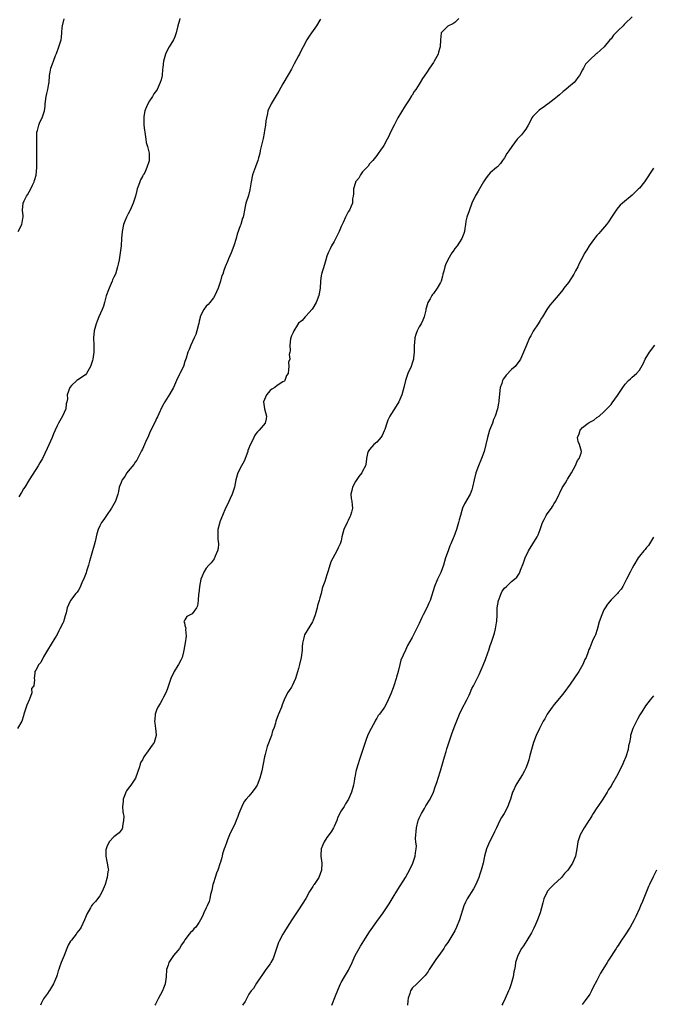
# Model space of a CAD drawing. Units: inches. Extents: x 2649000 to 2652000, y 1554000 to 1557000.
# Drawn here: x 2649178 to 2649357, y 1555129 to 1555407 of the extents above; entities that cross this region are included whole.
import ezdxf

# ---------------------------------------------------------------- set-up
doc = ezdxf.new("R2010")
doc.units = ezdxf.units.IN
doc.header["$MEASUREMENT"] = 0
doc.layers.add('LD26491554_10ft', color=83, linetype='Continuous')

msp = doc.modelspace()

# ---------------------------------------------------------------- linework, layer by layer
at = {"layer": 'LD26491554_10ft'}
for points, elevation in [([(2649263.2, 1555406.8), (2649263, 1555406.52), (2649262.03, 1555405), (2649260.65, 1555403), (2649259.99, 1555402.01), (2649259.37, 1555401), (2649258.25, 1555399), (2649257.81, 1555398.19), (2649257.26, 1555397), (2649257, 1555396.47), (2649255.76, 1555394.24), (2649255, 1555392.78), (2649252.88, 1555389.12), (2649252.6, 1555388.6), (2649251.42, 1555386.58), (2649251, 1555385.82), (2649250.68, 1555385.32), (2649249.3, 1555383), (2649249.2, 1555382.8), (2649249, 1555382.28), (2649248.56, 1555381.44), (2649248.38, 1555381), (2649248.27, 1555380.27), (2649247.94, 1555379), (2649247.79, 1555378.21), (2649247.67, 1555377), (2649247.44, 1555375.44), (2649247.31, 1555374.69), (2649247, 1555373.25), (2649246.15, 1555369.85), (2649246.05, 1555369), (2649245.75, 1555367.75), (2649245.53, 1555367), (2649244.82, 1555365.18), (2649244.06, 1555363), (2649243.66, 1555361), (2649243.3, 1555358.7), (2649242.87, 1555357.13), (2649242.17, 1555355), (2649241.93, 1555354.07), (2649241.75, 1555353), (2649241.47, 1555351.47), (2649241.35, 1555351), (2649241.25, 1555350.75), (2649240.72, 1555349), (2649240.57, 1555348.57), (2649239.74, 1555346.26), (2649239.38, 1555345), (2649238.76, 1555343), (2649238, 1555341), (2649237.28, 1555339.28), (2649237, 1555338.56), (2649236.31, 1555337), (2649235.99, 1555335.99), (2649235.62, 1555335), (2649235.42, 1555334.58), (2649235.03, 1555333), (2649234.32, 1555331), (2649233.43, 1555329), (2649233, 1555328.29), (2649231.98, 1555327), (2649231.56, 1555326.44), (2649231, 1555325.93), (2649230.31, 1555325), (2649229.57, 1555323.57), (2649229.3, 1555323), (2649229.27, 1555322.73), (2649229, 1555321.78), (2649228.88, 1555321.12), (2649228.78, 1555320.78), (2649228.38, 1555319), (2649228.06, 1555317.94), (2649227.57, 1555317), (2649226.66, 1555315), (2649226.21, 1555313.79), (2649225.81, 1555313), (2649225.32, 1555311.32), (2649225.15, 1555310.85), (2649225, 1555310.36), (2649224.61, 1555309), (2649223.6, 1555307), (2649223.37, 1555306.63), (2649222.61, 1555305), (2649221.74, 1555303), (2649220.76, 1555301.24), (2649219.3, 1555299), (2649218.5, 1555297.5), (2649217.63, 1555295.63), (2649217.25, 1555294.75), (2649217, 1555294.28), (2649216.6, 1555293.4), (2649215.76, 1555291.76), (2649215, 1555290.21), (2649214.5, 1555289), (2649214.09, 1555288.09), (2649213.63, 1555287), (2649213, 1555285.69), (2649212.79, 1555285.21), (2649212.27, 1555284.27), (2649211.43, 1555282.57), (2649211, 1555282.05), (2649210.61, 1555281.39), (2649209, 1555279.48), (2649208.64, 1555279), (2649208.04, 1555277.95), (2649207.29, 1555277), (2649207, 1555276.28), (2649206.51, 1555275), (2649206.27, 1555273.73), (2649206.1, 1555273), (2649205.45, 1555271), (2649204.31, 1555269), (2649202.87, 1555267), (2649202.12, 1555265.88), (2649201.49, 1555265), (2649201, 1555264.03), (2649200.51, 1555263), (2649200.15, 1555261.85), (2649199.68, 1555259.68), (2649199.41, 1555258.59), (2649198.99, 1555257), (2649198.41, 1555255), (2649198.14, 1555254.14), (2649197.85, 1555253), (2649197.29, 1555251.29), (2649197.16, 1555250.84), (2649197, 1555250.39), (2649196.61, 1555249.39), (2649195.97, 1555247.97), (2649195.41, 1555246.59), (2649195, 1555245.93), (2649194.63, 1555245.37), (2649194.29, 1555245), (2649192.73, 1555243), (2649192.16, 1555241.84), (2649191.82, 1555241), (2649191.51, 1555239.51), (2649191.37, 1555239), (2649191.26, 1555238.74), (2649191, 1555237.71), (2649190.77, 1555237), (2649190.59, 1555236.59), (2649189.8, 1555235), (2649189.51, 1555234.49), (2649189, 1555233.42), (2649188.82, 1555233.18), (2649188.75, 1555233), (2649188.37, 1555232.37), (2649186.24, 1555229), (2649185.18, 1555227.18), (2649185.09, 1555227), (2649185.07, 1555226.93), (2649184.45, 1555225.55), (2649183.8, 1555225), (2649183, 1555223.42), (2649182.69, 1555223), (2649182.67, 1555222.67), (2649182.49, 1555221), (2649182.65, 1555220.65), (2649182.4, 1555219), (2649181.82, 1555218.18), (2649181.83, 1555217), (2649181.18, 1555215.18), (2649181.08, 1555215), (2649180.43, 1555213.57), (2649179.62, 1555211), (2649179.52, 1555210.48), (2649179.04, 1555209), (2649177.83, 1555207)], 8180), ([(2649178.06, 1555347), (2649179.05, 1555349), (2649179.31, 1555350.69), (2649179.39, 1555351), (2649179.4, 1555351.4), (2649179.21, 1555353), (2649179.39, 1555355), (2649179.68, 1555355.68), (2649180.35, 1555357), (2649180.64, 1555357.36), (2649181.59, 1555359), (2649182.03, 1555360.03), (2649182.54, 1555361), (2649182.65, 1555361.35), (2649183.08, 1555362.92), (2649183.28, 1555365), (2649183.27, 1555366.73), (2649183.25, 1555367.25), (2649183.32, 1555370.68), (2649183.26, 1555373), (2649183.28, 1555374.72), (2649183.3, 1555375), (2649183.43, 1555375.43), (2649183.8, 1555377), (2649184.15, 1555377.85), (2649184.76, 1555379), (2649185.46, 1555381), (2649185.64, 1555382.36), (2649185.61, 1555383), (2649185.68, 1555383.68), (2649185.89, 1555385), (2649186.11, 1555385.89), (2649186.41, 1555387), (2649186.7, 1555388.7), (2649186.74, 1555389), (2649186.84, 1555391), (2649187, 1555391.93), (2649187.21, 1555393), (2649187.73, 1555394.27), (2649187.95, 1555395), (2649188.57, 1555396.57), (2649188.83, 1555397.17), (2649189.5, 1555399), (2649190.09, 1555401), (2649190.22, 1555401.78), (2649190.34, 1555403), (2649190.46, 1555404.46), (2649190.52, 1555405), (2649191, 1555406.89)], 8160), ([(2649223.55, 1555407), (2649223.44, 1555406.56), (2649222.98, 1555405), (2649222.54, 1555403), (2649222.12, 1555401.88), (2649221.77, 1555401), (2649221, 1555399.79), (2649220.55, 1555399), (2649219.99, 1555398.01), (2649219.5, 1555397), (2649218.93, 1555395), (2649218.79, 1555393.21), (2649218.66, 1555392.66), (2649218.55, 1555391), (2649218.3, 1555389.7), (2649218.06, 1555389), (2649217.21, 1555387), (2649217, 1555386.71), (2649216.25, 1555385.75), (2649215.83, 1555385), (2649215, 1555383.85), (2649214.51, 1555383), (2649214.16, 1555382.16), (2649213.71, 1555381), (2649213.42, 1555379.42), (2649213.39, 1555379), (2649213.41, 1555378.59), (2649213.43, 1555377), (2649213.6, 1555375.6), (2649213.65, 1555375), (2649214, 1555373), (2649214.11, 1555372.11), (2649214.47, 1555371), (2649214.9, 1555369.1), (2649214.89, 1555367), (2649214.88, 1555366.88), (2649214.25, 1555365), (2649213.65, 1555363.65), (2649213.28, 1555363), (2649213.16, 1555362.84), (2649213, 1555362.51), (2649212.44, 1555361.56), (2649212.28, 1555361), (2649211.93, 1555359.93), (2649211.55, 1555359), (2649211.42, 1555358.58), (2649211.04, 1555357), (2649210.42, 1555355), (2649209.55, 1555353), (2649209, 1555351.97), (2649208.52, 1555351), (2649208.06, 1555349.94), (2649207.72, 1555349), (2649207.27, 1555347), (2649207.11, 1555345), (2649206.99, 1555343), (2649206.74, 1555341), (2649206.44, 1555339), (2649206.22, 1555337.78), (2649206.04, 1555337), (2649205.39, 1555335), (2649205, 1555334.13), (2649204.63, 1555333.37), (2649204.51, 1555333), (2649203.63, 1555331), (2649203.47, 1555330.53), (2649202.85, 1555328.85), (2649202.31, 1555327), (2649202.04, 1555325.96), (2649201.65, 1555325), (2649200.75, 1555323), (2649200.23, 1555321.77), (2649199.95, 1555321), (2649199.41, 1555319), (2649199.21, 1555317), (2649199.32, 1555315), (2649199.31, 1555314.69), (2649199.36, 1555313), (2649199.09, 1555311), (2649199, 1555310.63), (2649198.42, 1555309), (2649197.28, 1555307), (2649197, 1555306.65), (2649194.82, 1555305.18), (2649194.58, 1555305), (2649193, 1555303.59), (2649192.57, 1555303), (2649191.86, 1555301), (2649191.89, 1555299.89), (2649191.75, 1555299), (2649191.57, 1555298.43), (2649191.41, 1555297), (2649190.53, 1555295), (2649189.4, 1555293), (2649189, 1555292.24), (2649188.41, 1555291), (2649188.01, 1555289.99), (2649187.57, 1555289), (2649186.19, 1555285.81), (2649184.85, 1555283), (2649184.16, 1555281.84), (2649183.7, 1555281), (2649183, 1555279.97), (2649181.09, 1555277), (2649179.88, 1555275), (2649179.53, 1555274.47), (2649179, 1555273.48), (2649178.8, 1555273.2), (2649178.21, 1555272.21)], 8170), ([(2649302.1, 1555407), (2649301, 1555405.89), (2649300.44, 1555405.56), (2649299.22, 1555405), (2649299, 1555404.86), (2649297.19, 1555403), (2649297.13, 1555402.87), (2649296.93, 1555401), (2649296.86, 1555399), (2649296.45, 1555397.55), (2649296.28, 1555397), (2649295.2, 1555395), (2649295, 1555394.67), (2649293.86, 1555393), (2649293, 1555391.7), (2649291.91, 1555390.09), (2649291.29, 1555389), (2649291, 1555388.53), (2649289.99, 1555387), (2649289.58, 1555386.42), (2649289, 1555385.45), (2649288.8, 1555385.2), (2649288.13, 1555384.13), (2649287, 1555382.43), (2649285, 1555379.03), (2649284.3, 1555377.7), (2649283.91, 1555377), (2649282.93, 1555375), (2649282.36, 1555373.64), (2649281.95, 1555373), (2649281, 1555371.25), (2649280.81, 1555371), (2649280.08, 1555369.92), (2649279.38, 1555369), (2649279, 1555368.44), (2649277.95, 1555367), (2649277, 1555366.06), (2649276.59, 1555365.41), (2649275, 1555363.83), (2649274.44, 1555363), (2649273.94, 1555362.06), (2649273.07, 1555361), (2649273, 1555360.84), (2649272.43, 1555359), (2649272.43, 1555357.57), (2649272.33, 1555357), (2649272.23, 1555356.23), (2649272.18, 1555355), (2649271.83, 1555354.17), (2649271.31, 1555353), (2649271, 1555352.52), (2649270.17, 1555351), (2649269.52, 1555349.52), (2649269.27, 1555349), (2649269, 1555348.4), (2649268.42, 1555347), (2649267.95, 1555346.05), (2649267, 1555344.16), (2649266.29, 1555343), (2649265.86, 1555342.14), (2649265.33, 1555341), (2649265, 1555340.07), (2649264.66, 1555339), (2649264.29, 1555337.71), (2649263.44, 1555335), (2649263.36, 1555334.64), (2649263.13, 1555333), (2649263.07, 1555331), (2649262.74, 1555329), (2649261.93, 1555327), (2649261, 1555325.38), (2649260.85, 1555325.15), (2649259, 1555323.11), (2649258.88, 1555323), (2649258.04, 1555321.96), (2649257, 1555321.18), (2649256.66, 1555320.66), (2649255.69, 1555319), (2649255.49, 1555318.51), (2649255, 1555317.59), (2649254.81, 1555317), (2649254.76, 1555316.76), (2649254.53, 1555315), (2649254.6, 1555313.4), (2649254.52, 1555313), (2649254.34, 1555312.34), (2649254.49, 1555311), (2649254.19, 1555310.19), (2649254.3, 1555309), (2649254.12, 1555308.12), (2649254.03, 1555307), (2649253.58, 1555306.42), (2649253.14, 1555305), (2649253, 1555304.87), (2649252.6, 1555304.6), (2649251, 1555303.58), (2649250.28, 1555303), (2649249.47, 1555302.53), (2649249, 1555302.19), (2649247.98, 1555301), (2649247.1, 1555299), (2649247.4, 1555297), (2649247.95, 1555295), (2649247.83, 1555294.17), (2649247.58, 1555293), (2649245.91, 1555291), (2649245.41, 1555290.59), (2649245, 1555290), (2649244.56, 1555289.44), (2649244.35, 1555289), (2649243.9, 1555287.9), (2649243.27, 1555286.73), (2649243, 1555285.92), (2649242.74, 1555285.26), (2649242.69, 1555285), (2649241.68, 1555282.32), (2649240.89, 1555281), (2649239.86, 1555279), (2649239.29, 1555277), (2649238.91, 1555275), (2649238.46, 1555273.54), (2649238.28, 1555273), (2649237.73, 1555271.73), (2649237, 1555270.11), (2649236.46, 1555269), (2649235.6, 1555267), (2649234.83, 1555265.17), (2649234.72, 1555264.72), (2649234.26, 1555263), (2649234.23, 1555261), (2649234.26, 1555260.26), (2649234.43, 1555259), (2649234.32, 1555257.68), (2649234.19, 1555257), (2649233.47, 1555255.47), (2649233.21, 1555254.79), (2649232.34, 1555253.66), (2649231.69, 1555253), (2649231, 1555252.12), (2649230.3, 1555251), (2649229.88, 1555249.88), (2649229.5, 1555249), (2649229.05, 1555247), (2649228.88, 1555245), (2649228.85, 1555244.85), (2649228.73, 1555243), (2649228.52, 1555241.48), (2649228.23, 1555241), (2649227, 1555239.28), (2649226.42, 1555239), (2649225.52, 1555238.47), (2649225, 1555237.58), (2649224.76, 1555237.24), (2649224.67, 1555237), (2649224.83, 1555236.83), (2649225, 1555236.02), (2649225.26, 1555235.26), (2649225.14, 1555234.86), (2649225.31, 1555233), (2649225.08, 1555231.08), (2649224.72, 1555229), (2649224.6, 1555228.6), (2649224.22, 1555227), (2649223.83, 1555226.17), (2649223.18, 1555225), (2649223, 1555224.74), (2649221.99, 1555223), (2649221.05, 1555221), (2649220.03, 1555217.97), (2649219.64, 1555217), (2649219, 1555215.74), (2649218.57, 1555215), (2649218.03, 1555213.97), (2649217.37, 1555213), (2649217, 1555212.14), (2649216.6, 1555211), (2649216.51, 1555209.49), (2649216.46, 1555209), (2649216.49, 1555208.49), (2649216.7, 1555207), (2649216.85, 1555205.15), (2649216.85, 1555205), (2649216.28, 1555203), (2649215.72, 1555202.28), (2649214.62, 1555200.62), (2649213.43, 1555199), (2649213, 1555198.17), (2649212.57, 1555197.43), (2649212.41, 1555197), (2649212.15, 1555196.15), (2649211.07, 1555193), (2649209.76, 1555191), (2649209, 1555190.03), (2649208.57, 1555189.43), (2649208.35, 1555189), (2649207.98, 1555187.98), (2649207.59, 1555187), (2649207.58, 1555186.42), (2649207.45, 1555185), (2649207.48, 1555183.48), (2649207.59, 1555183), (2649207.74, 1555182.26), (2649207.71, 1555181), (2649207.4, 1555179.4), (2649207.43, 1555179), (2649207.31, 1555178.69), (2649207, 1555178.31), (2649206.46, 1555177.54), (2649205.76, 1555177), (2649205, 1555176.45), (2649203.68, 1555175), (2649203, 1555173.63), (2649202.79, 1555173), (2649202.74, 1555172.74), (2649202.71, 1555171), (2649203, 1555169.43), (2649203.12, 1555169), (2649203.38, 1555167.38), (2649203.42, 1555167), (2649203.3, 1555166.7), (2649203.1, 1555165), (2649203, 1555164.72), (2649202.5, 1555163), (2649201.71, 1555161), (2649201, 1555159.8), (2649199.82, 1555158.18), (2649199, 1555157.38), (2649198.72, 1555157), (2649198.4, 1555156.4), (2649197.38, 1555154.62), (2649197, 1555153.72), (2649196.73, 1555153), (2649195.76, 1555151), (2649195.47, 1555150.53), (2649195, 1555149.96), (2649194.59, 1555149.41), (2649194.31, 1555149), (2649193, 1555147.33), (2649192.77, 1555147), (2649192.14, 1555145.86), (2649191.72, 1555145), (2649191, 1555143.03), (2649190.14, 1555141), (2649189.68, 1555139.68), (2649189.47, 1555139), (2649189.33, 1555138.67), (2649189, 1555137.56), (2649188.81, 1555137), (2649187.99, 1555135), (2649186.85, 1555133.15), (2649186.79, 1555133), (2649186.31, 1555132.31), (2649185.2, 1555130.8), (2649185, 1555130.44), (2649184.52, 1555129.48), (2649184.34, 1555129)], 8190), ([(2649351, 1555407.51), (2649349, 1555405.58), (2649348.68, 1555405.32), (2649348.39, 1555405), (2649347, 1555403.62), (2649346.34, 1555403), (2649345.72, 1555402.28), (2649345, 1555401.34), (2649344.68, 1555401), (2649343.06, 1555399), (2649341, 1555397.19), (2649340.88, 1555397.12), (2649339, 1555395.34), (2649338.67, 1555395), (2649337.8, 1555394.2), (2649337.22, 1555393), (2649337, 1555392.57), (2649336.1, 1555391), (2649335.61, 1555390.39), (2649335, 1555389.45), (2649334.62, 1555389), (2649333, 1555387.65), (2649332.27, 1555387), (2649331.55, 1555386.45), (2649330.46, 1555385.54), (2649329.88, 1555385), (2649329, 1555384.29), (2649327.31, 1555383), (2649327.14, 1555382.86), (2649326.26, 1555382.26), (2649324.78, 1555381.22), (2649324.54, 1555381), (2649323, 1555379.39), (2649322.7, 1555379), (2649322.17, 1555377.83), (2649321.64, 1555377), (2649321, 1555375.84), (2649320.39, 1555375), (2649319.79, 1555374.21), (2649319, 1555373.46), (2649318.61, 1555373), (2649317.02, 1555371), (2649316.24, 1555369.76), (2649315.7, 1555369), (2649315, 1555367.78), (2649314.46, 1555367), (2649313.84, 1555366.16), (2649313, 1555365.27), (2649312.71, 1555365), (2649311, 1555363.51), (2649310.51, 1555363), (2649309.84, 1555362.16), (2649309.06, 1555361), (2649307.93, 1555359), (2649307.62, 1555358.38), (2649307, 1555357.47), (2649306.83, 1555357.17), (2649306.71, 1555357), (2649305.82, 1555355), (2649305, 1555352.84), (2649304.35, 1555351), (2649304.11, 1555349.89), (2649303.97, 1555349), (2649303.87, 1555347.87), (2649303.73, 1555347), (2649303.52, 1555346.48), (2649302.99, 1555345), (2649301.65, 1555343), (2649301, 1555342.18), (2649300.5, 1555341.5), (2649300.18, 1555341), (2649298.99, 1555339), (2649298.4, 1555337.6), (2649298.18, 1555337), (2649297.87, 1555335.87), (2649297.66, 1555335), (2649297.57, 1555334.43), (2649297.16, 1555333), (2649297, 1555332.62), (2649296.07, 1555331), (2649295, 1555329.57), (2649294.74, 1555329.26), (2649294.56, 1555329), (2649294.06, 1555328.06), (2649293.41, 1555327), (2649293, 1555325.69), (2649292.86, 1555325.14), (2649292.85, 1555325), (2649292.81, 1555324.81), (2649292.35, 1555323), (2649291.99, 1555322.01), (2649291.48, 1555321), (2649291, 1555320.1), (2649290.38, 1555319), (2649290.03, 1555317.97), (2649289.73, 1555317), (2649289.65, 1555315.65), (2649289.58, 1555315), (2649289.56, 1555313), (2649289.38, 1555311.38), (2649289.35, 1555311), (2649289, 1555309.92), (2649288.68, 1555309), (2649287.77, 1555307), (2649287.56, 1555306.44), (2649287.08, 1555305), (2649286.64, 1555303), (2649286.09, 1555301), (2649285.23, 1555299), (2649284.02, 1555297), (2649283, 1555295.47), (2649282.73, 1555295), (2649282.16, 1555293.84), (2649281.84, 1555293), (2649281.25, 1555291.25), (2649281.14, 1555290.86), (2649280.5, 1555289.5), (2649280.14, 1555289), (2649279, 1555287.68), (2649278.24, 1555287), (2649277, 1555285.59), (2649276.59, 1555285), (2649276.43, 1555284.43), (2649276.14, 1555283), (2649276.03, 1555281.97), (2649275.83, 1555281), (2649275, 1555279.49), (2649274.79, 1555279), (2649274.01, 1555277.99), (2649273, 1555276.57), (2649272.15, 1555275), (2649271.98, 1555274.02), (2649271.76, 1555273), (2649271.81, 1555271.81), (2649271.98, 1555271), (2649272.11, 1555269.89), (2649272.15, 1555269), (2649271.87, 1555267.87), (2649271.6, 1555267), (2649271.39, 1555266.61), (2649271, 1555265.58), (2649270.67, 1555265), (2649269.73, 1555263), (2649269.22, 1555261), (2649269, 1555259.81), (2649268.73, 1555259), (2649268.15, 1555257.85), (2649267.82, 1555257), (2649266.05, 1555253.95), (2649265.36, 1555251.36), (2649265.16, 1555250.84), (2649265, 1555250.3), (2649264.38, 1555248.38), (2649263.87, 1555247), (2649263.61, 1555246.39), (2649263.33, 1555245), (2649263, 1555243.8), (2649262.8, 1555243), (2649262.37, 1555241.62), (2649262.23, 1555241), (2649261.66, 1555239), (2649261, 1555237.16), (2649260.93, 1555237), (2649259.41, 1555234.59), (2649258.69, 1555233.31), (2649258.58, 1555233), (2649258.5, 1555232.5), (2649258.14, 1555231), (2649258.05, 1555229.95), (2649257.99, 1555229), (2649257.73, 1555227), (2649257.25, 1555225), (2649257, 1555223.88), (2649256.17, 1555221), (2649255.22, 1555219), (2649255, 1555218.61), (2649254.31, 1555217.69), (2649253.87, 1555217), (2649252.91, 1555215), (2649252.42, 1555213.58), (2649252.15, 1555213), (2649251.32, 1555211), (2649251.22, 1555210.78), (2649250.61, 1555209), (2649250.47, 1555208.47), (2649250.01, 1555207), (2649249.7, 1555206.3), (2649249.33, 1555205), (2649248.15, 1555201.85), (2649247.6, 1555199.6), (2649247.44, 1555199), (2649246.63, 1555195), (2649246.08, 1555193), (2649245.32, 1555191), (2649245, 1555190.44), (2649243.97, 1555189), (2649243, 1555187.93), (2649242.24, 1555187), (2649241.66, 1555186.34), (2649241, 1555185), (2649240.17, 1555183), (2649239.87, 1555182.13), (2649239.45, 1555181), (2649239, 1555179.95), (2649237.99, 1555178.01), (2649237.56, 1555177), (2649237, 1555175.6), (2649236.77, 1555175), (2649236.32, 1555173.68), (2649236.07, 1555173), (2649235.61, 1555171.61), (2649235.45, 1555171), (2649235.38, 1555170.62), (2649235, 1555169.33), (2649234.94, 1555169.06), (2649234.22, 1555167), (2649233.84, 1555166.16), (2649233.47, 1555165), (2649233, 1555163.45), (2649232.88, 1555163), (2649232.56, 1555161.44), (2649232.22, 1555160.22), (2649231.98, 1555159), (2649231.77, 1555158.23), (2649231.27, 1555157), (2649231, 1555156.45), (2649230.35, 1555155), (2649229.9, 1555154.1), (2649229.35, 1555153), (2649229, 1555152.42), (2649228.03, 1555151), (2649227.54, 1555150.46), (2649227, 1555149.81), (2649226.57, 1555149.43), (2649226.21, 1555149), (2649225, 1555147.39), (2649224.74, 1555147), (2649224.01, 1555145.99), (2649223.43, 1555145), (2649223, 1555144.43), (2649221.78, 1555143), (2649220.67, 1555141.33), (2649220.5, 1555141), (2649220.28, 1555140.28), (2649219.84, 1555139), (2649219.66, 1555137), (2649219.45, 1555135), (2649219.32, 1555134.68), (2649219, 1555133.78), (2649218.67, 1555133), (2649217.56, 1555131), (2649217.39, 1555130.61), (2649216.73, 1555129.27), (2649216.55, 1555129)], 8200), ([(2649357, 1555364.88), (2649354.44, 1555361), (2649353, 1555359.23), (2649352.78, 1555359), (2649351.85, 1555358.15), (2649351, 1555357.23), (2649348.27, 1555355), (2649347.59, 1555354.41), (2649347, 1555353.74), (2649346.67, 1555353.33), (2649345.18, 1555351), (2649344.3, 1555349.7), (2649343.74, 1555349), (2649342.01, 1555347), (2649341.56, 1555346.44), (2649341, 1555345.84), (2649340.63, 1555345.37), (2649340.31, 1555345), (2649338.81, 1555343), (2649338.19, 1555341.81), (2649337.63, 1555341), (2649336.62, 1555339), (2649336.05, 1555337.95), (2649335.65, 1555337), (2649335, 1555335.9), (2649334.52, 1555335), (2649333, 1555332.67), (2649331.75, 1555331), (2649331.47, 1555330.53), (2649330.09, 1555329), (2649328.4, 1555327), (2649327.8, 1555326.2), (2649326.96, 1555325), (2649325.72, 1555323), (2649325.42, 1555322.58), (2649325, 1555321.93), (2649324.47, 1555321), (2649323.1, 1555318.9), (2649322.38, 1555317.62), (2649322.07, 1555317), (2649321.16, 1555315), (2649320.36, 1555313), (2649319.47, 1555311), (2649319.29, 1555310.71), (2649317.98, 1555309), (2649317, 1555308.11), (2649315.47, 1555306.53), (2649315, 1555305.86), (2649314.61, 1555305.39), (2649314.42, 1555305), (2649314.2, 1555304.2), (2649313.78, 1555303), (2649313.41, 1555299.41), (2649313.39, 1555299), (2649313.35, 1555298.65), (2649313, 1555297), (2649312.34, 1555295), (2649311.94, 1555294.06), (2649311.57, 1555293), (2649310.81, 1555291), (2649310.21, 1555289), (2649309.74, 1555287), (2649309.23, 1555285), (2649308.53, 1555283), (2649307.69, 1555281), (2649306.94, 1555279), (2649306.42, 1555277), (2649306, 1555275), (2649305.76, 1555274.24), (2649305.29, 1555273), (2649303.76, 1555270.24), (2649303.21, 1555269), (2649303, 1555268.37), (2649302.6, 1555267), (2649302.27, 1555265.73), (2649302.07, 1555265), (2649301.46, 1555263), (2649300.74, 1555261), (2649300.57, 1555260.57), (2649299.9, 1555259), (2649299.61, 1555258.39), (2649299.1, 1555257), (2649298.42, 1555255), (2649297.81, 1555253), (2649297.06, 1555250.94), (2649296.42, 1555249.58), (2649296.14, 1555249), (2649295.31, 1555247), (2649294.02, 1555243), (2649293.7, 1555242.3), (2649293.16, 1555241), (2649292.13, 1555239), (2649291.76, 1555238.24), (2649291, 1555236.5), (2649290.24, 1555235), (2649289, 1555232.64), (2649287.65, 1555230.35), (2649287.07, 1555229), (2649285.81, 1555226.19), (2649285.49, 1555225), (2649285.03, 1555223.03), (2649284.61, 1555221.39), (2649284.52, 1555221), (2649283.85, 1555219), (2649283.6, 1555218.4), (2649283, 1555216.72), (2649282.25, 1555215), (2649281.83, 1555214.17), (2649281.19, 1555213), (2649281, 1555212.69), (2649279.78, 1555211), (2649279.42, 1555210.58), (2649279, 1555209.82), (2649278.66, 1555209.34), (2649278.53, 1555209), (2649278.01, 1555208.01), (2649277.41, 1555207), (2649276.6, 1555205.4), (2649276.16, 1555204.16), (2649275.73, 1555203), (2649275.56, 1555202.44), (2649274.1, 1555197.9), (2649273.78, 1555197), (2649273.24, 1555195.24), (2649273.18, 1555195), (2649273.16, 1555194.84), (2649272.82, 1555193.18), (2649272.77, 1555193), (2649272.71, 1555192.71), (2649272.46, 1555191), (2649271.95, 1555189), (2649271.09, 1555187), (2649270.23, 1555185.77), (2649269.81, 1555185), (2649269, 1555183.79), (2649268.05, 1555181.95), (2649267.73, 1555181), (2649267, 1555179.31), (2649266.85, 1555179), (2649266.19, 1555177.81), (2649265, 1555176.22), (2649264.19, 1555175), (2649263.87, 1555174.13), (2649263.36, 1555173), (2649263.26, 1555171.26), (2649263.27, 1555171), (2649263.57, 1555169), (2649263.49, 1555167), (2649262.66, 1555165), (2649262.14, 1555164.14), (2649261.4, 1555163), (2649261.22, 1555162.78), (2649261, 1555162.41), (2649260.42, 1555161.58), (2649260.12, 1555161), (2649259, 1555159.06), (2649257, 1555155.84), (2649256.44, 1555155), (2649255.84, 1555154.16), (2649255.12, 1555153), (2649253.79, 1555151), (2649253, 1555149.75), (2649252.54, 1555149), (2649251.53, 1555147), (2649251.38, 1555146.62), (2649250.81, 1555145), (2649250.14, 1555143), (2649249.81, 1555142.19), (2649249.22, 1555141), (2649249, 1555140.65), (2649247.78, 1555139), (2649247, 1555137.92), (2649246.63, 1555137.37), (2649246.35, 1555137), (2649245.19, 1555135.19), (2649244.29, 1555133.71), (2649243.64, 1555133), (2649243, 1555132.05), (2649242.4, 1555131), (2649241.93, 1555130.07), (2649241.24, 1555129)], 8210), ([(2649266.33, 1555129), (2649266.53, 1555129.48), (2649267.17, 1555131.17), (2649268.27, 1555133.73), (2649268.8, 1555135), (2649269, 1555135.39), (2649269.93, 1555137), (2649271.1, 1555138.9), (2649272.1, 1555141), (2649272.98, 1555143), (2649274.41, 1555145.59), (2649275.87, 1555147.87), (2649277, 1555149.68), (2649279, 1555152.54), (2649280.06, 1555153.94), (2649280.81, 1555155), (2649282.47, 1555157.53), (2649283.37, 1555159), (2649285, 1555161.59), (2649287.1, 1555165), (2649287.78, 1555166.22), (2649288.24, 1555167), (2649289.17, 1555169), (2649289.81, 1555171), (2649289.92, 1555171.92), (2649290.12, 1555173), (2649290.17, 1555173.83), (2649290.06, 1555175), (2649289.95, 1555175.95), (2649289.99, 1555177), (2649290.11, 1555177.89), (2649290.18, 1555179), (2649290.71, 1555181), (2649290.79, 1555181.21), (2649291, 1555181.7), (2649291.62, 1555183), (2649292.45, 1555184.45), (2649292.84, 1555185.16), (2649294.05, 1555187), (2649295.04, 1555189), (2649295.51, 1555190.49), (2649295.69, 1555191), (2649296.01, 1555192.01), (2649296.28, 1555193), (2649297, 1555195.07), (2649297.55, 1555197), (2649298.06, 1555199), (2649298.52, 1555200.52), (2649298.73, 1555201.27), (2649299.49, 1555203.49), (2649300.3, 1555205.7), (2649301, 1555207.66), (2649301.9, 1555210.1), (2649302.32, 1555211), (2649303, 1555212.4), (2649304.38, 1555215), (2649305, 1555216.37), (2649305.32, 1555217), (2649305.82, 1555218.18), (2649306.27, 1555219), (2649307.85, 1555222.15), (2649309, 1555224.83), (2649309.61, 1555226.39), (2649310.28, 1555228.28), (2649310.57, 1555229), (2649311, 1555230.36), (2649311.17, 1555230.83), (2649311.29, 1555231.29), (2649312.15, 1555233.85), (2649312.44, 1555235), (2649312.73, 1555236.73), (2649312.83, 1555237.17), (2649312.9, 1555239), (2649312.95, 1555240.95), (2649313.26, 1555243), (2649313.45, 1555243.45), (2649314.04, 1555245), (2649314.38, 1555245.62), (2649315, 1555246.47), (2649315.54, 1555247), (2649317, 1555248.36), (2649317.83, 1555249), (2649318.43, 1555249.57), (2649319, 1555250.45), (2649319.25, 1555250.75), (2649319.36, 1555251), (2649319.53, 1555251.53), (2649320.39, 1555253.61), (2649320.83, 1555255), (2649321.77, 1555257), (2649324.24, 1555261), (2649324.49, 1555261.51), (2649325.06, 1555263), (2649325.74, 1555265), (2649326.14, 1555265.86), (2649326.71, 1555267), (2649327, 1555267.43), (2649328.19, 1555269), (2649328.52, 1555269.48), (2649329, 1555270.31), (2649329.43, 1555271), (2649330.44, 1555273), (2649330.6, 1555273.4), (2649331.27, 1555274.73), (2649332.14, 1555276.14), (2649332.63, 1555277), (2649332.75, 1555277.25), (2649333.85, 1555279), (2649335, 1555281.07), (2649335.57, 1555282.43), (2649336, 1555283), (2649336.57, 1555284.57), (2649336.68, 1555285), (2649336.08, 1555287), (2649335.79, 1555287.79), (2649335.57, 1555289), (2649336.03, 1555289.97), (2649336.31, 1555291), (2649337, 1555291.77), (2649338.57, 1555293), (2649338.85, 1555293.15), (2649339, 1555293.3), (2649340.14, 1555293.86), (2649341, 1555294.57), (2649341.65, 1555295), (2649343, 1555296.18), (2649344.42, 1555297.59), (2649345, 1555298.26), (2649345.32, 1555298.68), (2649346.81, 1555300.81), (2649347.8, 1555302.2), (2649348.31, 1555303), (2649349, 1555303.99), (2649349.91, 1555305), (2649350.47, 1555305.53), (2649351, 1555305.98), (2649352.13, 1555307), (2649353, 1555307.94), (2649354.13, 1555309.87), (2649354.63, 1555311), (2649355.86, 1555313), (2649357.36, 1555315)], 8220), ([(2649357, 1555260.84), (2649355.51, 1555258.49), (2649355, 1555257.92), (2649354.58, 1555257.42), (2649354.21, 1555257), (2649353, 1555255.48), (2649352.63, 1555255), (2649351.47, 1555253), (2649351, 1555252.13), (2649350.37, 1555251), (2649349.34, 1555249), (2649348.33, 1555247), (2649347.82, 1555246.18), (2649347, 1555245.28), (2649346.8, 1555245), (2649345, 1555243.23), (2649344.04, 1555241.96), (2649343.35, 1555241), (2649343, 1555240.37), (2649342.37, 1555239), (2649341.7, 1555237), (2649341.11, 1555234.89), (2649340.63, 1555233.37), (2649340.44, 1555233), (2649339.92, 1555231.92), (2649339, 1555229.68), (2649338.79, 1555229.21), (2649338.59, 1555228.59), (2649337.96, 1555227), (2649337.6, 1555226.4), (2649337.04, 1555225), (2649335.9, 1555223), (2649333.49, 1555219.49), (2649331.74, 1555217), (2649331, 1555216.07), (2649329, 1555213.76), (2649328.39, 1555213), (2649327.04, 1555211.04), (2649326.31, 1555209.68), (2649325.89, 1555209), (2649325, 1555207.35), (2649324.83, 1555207), (2649323.96, 1555205), (2649323.21, 1555203), (2649323, 1555202.36), (2649322.59, 1555201), (2649322.07, 1555199), (2649321.87, 1555198.13), (2649321.49, 1555197), (2649321, 1555195.8), (2649320.61, 1555195), (2649320.04, 1555193.96), (2649319.41, 1555193), (2649318.16, 1555191), (2649317.49, 1555189.49), (2649317.26, 1555189), (2649316.65, 1555187), (2649316.21, 1555185.79), (2649315.96, 1555185), (2649314.88, 1555183), (2649314.16, 1555181.84), (2649313.7, 1555181), (2649312.76, 1555179), (2649312.16, 1555177.84), (2649311.82, 1555177), (2649310.81, 1555175), (2649309.91, 1555173), (2649309.34, 1555171), (2649308.96, 1555169.04), (2649308.46, 1555167), (2649308.07, 1555165.93), (2649307.78, 1555165), (2649306.95, 1555163), (2649306.26, 1555161.74), (2649304.49, 1555159), (2649303.99, 1555158.01), (2649303.56, 1555157), (2649302.3, 1555153), (2649301.52, 1555151), (2649301, 1555149.95), (2649300.47, 1555149), (2649299, 1555146.66), (2649298.31, 1555145.69), (2649297.89, 1555145), (2649296.51, 1555143), (2649295.86, 1555142.14), (2649295.08, 1555141), (2649293.76, 1555139), (2649293.49, 1555138.51), (2649292.66, 1555137.34), (2649291, 1555135.66), (2649290.26, 1555135), (2649289, 1555133.75), (2649288.69, 1555133.31), (2649288.52, 1555133), (2649288.3, 1555132.3), (2649287.85, 1555131), (2649287.8, 1555130.2), (2649287.67, 1555129)], 8230), ([(2649357, 1555216.19), (2649356.02, 1555215), (2649354.68, 1555213.32), (2649353.67, 1555211.67), (2649353.15, 1555210.85), (2649352.46, 1555209.54), (2649352.15, 1555209), (2649351.18, 1555207), (2649351, 1555206.4), (2649350.52, 1555205), (2649350.51, 1555204.51), (2649350.23, 1555203), (2649349.96, 1555202.04), (2649349.84, 1555201), (2649349.2, 1555199), (2649348.55, 1555197.45), (2649348.34, 1555197), (2649347, 1555194.28), (2649346.55, 1555193.45), (2649345.15, 1555191), (2649345, 1555190.74), (2649344.28, 1555189.72), (2649343.93, 1555189), (2649342.73, 1555187), (2649341.3, 1555185), (2649341, 1555184.61), (2649339.97, 1555183), (2649339.61, 1555182.39), (2649339, 1555181.45), (2649338.74, 1555181), (2649338.27, 1555180.27), (2649337.48, 1555179), (2649336.32, 1555177), (2649335.69, 1555175), (2649335.37, 1555173), (2649335, 1555171), (2649334.19, 1555169), (2649332.88, 1555167), (2649331.94, 1555166.06), (2649331.02, 1555165), (2649328.89, 1555163), (2649327.99, 1555162.01), (2649327.03, 1555161), (2649327, 1555160.95), (2649326.09, 1555159), (2649325.82, 1555157.82), (2649325.05, 1555155), (2649324.31, 1555153), (2649323.74, 1555151.74), (2649323.3, 1555150.7), (2649323, 1555150.16), (2649322.61, 1555149.39), (2649321.24, 1555147.24), (2649320.33, 1555145.67), (2649319.79, 1555145), (2649318.71, 1555143), (2649318.11, 1555141), (2649317.99, 1555139.99), (2649317.8, 1555139), (2649317.64, 1555138.36), (2649317.43, 1555137), (2649316.86, 1555135), (2649316.38, 1555133.62), (2649316.12, 1555133), (2649315.17, 1555130.83), (2649314.52, 1555129.48), (2649314.27, 1555129)], 8240), ([(2649357.82, 1555167), (2649356.85, 1555165.15), (2649355.83, 1555163), (2649355.57, 1555162.43), (2649353.84, 1555158.16), (2649353.31, 1555157), (2649353, 1555156.26), (2649352, 1555154), (2649351.53, 1555153), (2649351, 1555152.02), (2649350.4, 1555151), (2649349, 1555148.77), (2649347.77, 1555147), (2649347, 1555145.84), (2649346.64, 1555145.36), (2649346.41, 1555145), (2649344.33, 1555141.67), (2649343.95, 1555141), (2649342.7, 1555139), (2649341.99, 1555138.01), (2649341, 1555135.94), (2649339.98, 1555134.02), (2649339.49, 1555133), (2649339, 1555132.08), (2649337.72, 1555130.28), (2649336.85, 1555129.15)], 8250)]:
    msp.add_lwpolyline(points, dxfattribs=dict(at, elevation=elevation))

doc.saveas('drawing.dxf')
